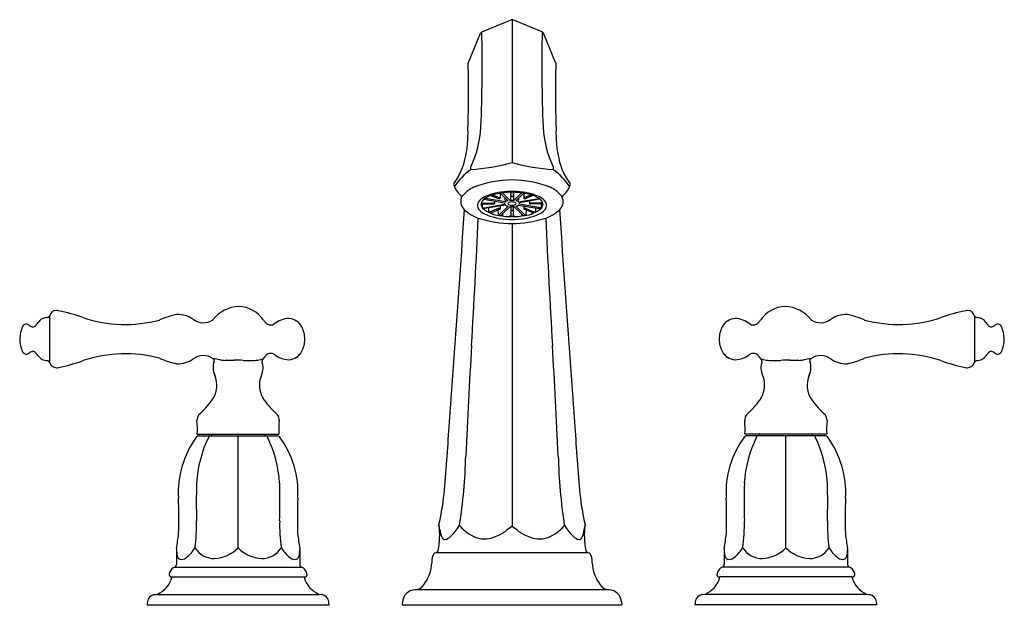
# Model space of a CAD drawing. Extents: x 2914.9 to 2929.2, y 144.3 to 152.8.
import ezdxf

# ---------------------------------------------------------------- set-up
doc = ezdxf.new("R2010")
doc.units = 0
doc.header["$LTSCALE"] = 0.64311
doc.layers.get('0').update_dxf_attribs({"color": 255, "linetype": 'CONTINUOUS'})
doc.layers.get('DEFPOINTS').update_dxf_attribs({"linetype": 'CONTINUOUS'})
doc.styles.get("Standard").update_dxf_attribs({"font": 'txt', "width": 0.8})

msp = doc.modelspace()

# ---------------------------------------------------------------- linework, layer by layer
for p, q in [((2921.61, 152.66), (2922.04, 152.839)), ((2922.052, 152.839), (2922.052, 150.75)), ((2922.494, 152.66), (2922.063, 152.839)), ((2921.415, 152.213), (2921.594, 152.644)), ((2922.689, 152.213), (2922.51, 152.644)), ((2921.768, 150.279), (2921.872, 150.237)), ((2921.878, 150.304), (2921.877, 150.232)), ((2921.881, 150.305), (2921.994, 150.193)), ((2922.025, 150.199), (2921.912, 150.309)), ((2922.029, 150.318), (2922.029, 150.198)), ((2922.035, 150.318), (2922.035, 150.265)), ((2922.069, 150.318), (2922.069, 150.265)), ((2922.075, 150.318), (2922.075, 150.198)), ((2922.079, 150.199), (2922.192, 150.309)), ((2922.223, 150.305), (2922.11, 150.193)), ((2922.226, 150.304), (2922.227, 150.232)), ((2922.336, 150.279), (2922.232, 150.237)), ((2921.616, 150.161), (2921.78, 150.161)), ((2921.616, 150.147), (2921.78, 150.147)), ((2921.622, 150.096), (2921.623, 150.147)), ((2921.64, 150.216), (2921.942, 150.165)), ((2921.643, 150.092), (2921.942, 150.143)), ((2921.955, 150.13), (2921.656, 150.08)), ((2921.955, 150.178), (2921.658, 150.228)), ((2921.743, 150.27), (2921.848, 150.227)), ((2921.798, 150.189), (2921.797, 150.154)), ((2921.955, 150.178), (2921.954, 150.233)), ((2922.149, 150.178), (2922.15, 150.233)), ((2922.149, 150.178), (2922.446, 150.228)), ((2922.149, 150.13), (2922.448, 150.08)), ((2922.464, 150.216), (2922.162, 150.165)), ((2922.461, 150.092), (2922.162, 150.143)), ((2922.361, 150.27), (2922.256, 150.227)), ((2922.306, 150.189), (2922.307, 150.154)), ((2922.488, 150.161), (2922.324, 150.161)), ((2922.488, 150.147), (2922.324, 150.147)), ((2922.482, 150.096), (2922.481, 150.147)), ((2921.709, 150.089), (2921.709, 150.034)), ((2921.848, 150.08), (2921.732, 150.033)), ((2921.757, 150.024), (2921.869, 150.07)), ((2921.757, 150.024), (2921.757, 150.014)), ((2921.847, 150.061), (2921.848, 149.989)), ((2921.994, 150.114), (2921.87, 149.992)), ((2921.877, 150.117), (2921.877, 150.076)), ((2922.025, 150.109), (2921.901, 149.987)), ((2921.911, 149.997), (2921.911, 149.979)), ((2922.034, 150.11), (2922.035, 149.978)), ((2922.07, 150.11), (2922.069, 149.978)), ((2922.079, 150.109), (2922.203, 149.987)), ((2922.11, 150.114), (2922.234, 149.992)), ((2922.193, 149.997), (2922.193, 149.979)), ((2922.226, 150.117), (2922.227, 150.076)), ((2922.347, 150.024), (2922.235, 150.07)), ((2922.256, 150.08), (2922.372, 150.033)), ((2922.257, 150.061), (2922.256, 149.989)), ((2922.347, 150.024), (2922.347, 150.014)), ((2922.395, 150.089), (2922.395, 150.034)), ((2922.052, 149.859), (2922.052, 145.438)), ((2915.297, 148.511), (2915.297, 147.835)), ((2928.807, 148.511), (2928.807, 147.835)), ((2917.455, 146.783), (2918.649, 146.783)), ((2917.471, 146.759), (2918.633, 146.759)), ((2917.661, 146.783), (2917.661, 146.759)), ((2918.052, 145.124), (2918.052, 146.759)), ((2918.443, 146.783), (2918.443, 146.759)), ((2926.649, 146.783), (2925.455, 146.783)), ((2926.633, 146.759), (2925.471, 146.759)), ((2925.661, 146.783), (2925.661, 146.759)), ((2926.052, 145.124), (2926.052, 146.759)), ((2926.443, 146.783), (2926.443, 146.759)), ((2917.151, 145.112), (2917.151, 144.881)), ((2918.953, 145.112), (2918.953, 144.881)), ((2925.151, 145.112), (2925.151, 144.881)), ((2926.953, 145.112), (2926.953, 144.881)), ((2920.945, 145.057), (2923.159, 145.057)), ((2917.126, 144.844), (2918.978, 144.844)), ((2926.978, 144.844), (2925.126, 144.844)), ((2917.085, 144.699), (2919.019, 144.699)), ((2927.019, 144.699), (2925.085, 144.699)), ((2916.867, 144.445), (2919.236, 144.445)), ((2923.471, 144.51), (2920.632, 144.51)), ((2927.236, 144.445), (2924.867, 144.445)), ((2916.723, 144.29), (2919.38, 144.29)), ((2920.455, 144.339), (2920.448, 144.29)), ((2920.448, 144.29), (2923.656, 144.29)), ((2923.649, 144.339), (2923.656, 144.29)), ((2927.38, 144.29), (2924.723, 144.29))]:
    msp.add_line(p, q)
for centre, radius, start, end in [((2922.052, 152.552), 0.287, 89.9951, 92.2898), ((2922.052, 152.552), 0.287, 87.7102, 90.0049), ((2921.621, 152.633), 0.03, 112.4961, 157.5118), ((2902.115, 152.144), 19.502, 357.4248, 1.5167), ((2941.989, 152.144), 19.502, 178.4833, 182.5752), ((2922.483, 152.633), 0.03, 22.4882, 67.5039), ((2902.773, 151.8), 18.644, 358.2913, 1.2418), ((2921.444, 152.201), 0.0314, 157.6797, 175.6887), ((2941.331, 151.8), 18.644, 178.7582, 181.7087), ((2922.66, 152.201), 0.0314, 4.3113, 22.3203), ((2919.717, 151.185), 1.693, 346.7896, 1.9826), ((2920.139, 151.33), 1.459, 334.0376, 357.5657), ((2923.965, 151.33), 1.459, 182.4343, 205.9624), ((2924.387, 151.185), 1.693, 178.0174, 193.2104), ((2920.435, 151.01), 0.954, 323.5378, 347.1449), ((2921.234, 153.807), 3.164, 273.883, 284.9901), ((2922.87, 153.807), 3.164, 255.0099, 266.117), ((2923.668, 151.01), 0.954, 192.8551, 216.4622), ((2922.103, 149.769), 1.097, 126.6341, 144.6185), ((2921.494, 150.667), 0.0488, 150.6488, 200.6939), ((2922.61, 150.667), 0.0488, 339.3061, 29.3512), ((2922.001, 149.769), 1.097, 35.3815, 53.3659), ((2921.229, 150.431), 0.0293, 154.1403, 200.3841), ((2921.588, 150.574), 0.416, 201.6589, 230.2449), ((2922.089, 148.817), 1.683, 91.2559, 110.7113), ((2922.015, 148.817), 1.683, 69.2887, 88.7441), ((2922.516, 150.574), 0.416, 309.7551, 338.3411), ((2922.875, 150.431), 0.0293, 339.6159, 25.8597), ((2921.645, 150.024), 0.397, 112.4502, 144.524), ((2921.912, 149.747), 0.566, 108.3718, 121.8519), ((2921.927, 149.798), 0.507, 99.9162, 123.4174), ((2922.039, 149.286), 1.044, 89.2717, 107.0014), ((2922.054, 149.23), 1.088, 90.1132, 101.3883), ((2922.065, 149.286), 1.044, 72.9986, 90.7283), ((2922.05, 149.23), 1.088, 78.6117, 89.8868), ((2922.177, 149.798), 0.507, 56.5826, 80.0838), ((2922.192, 149.747), 0.566, 58.1481, 71.6282), ((2922.459, 150.024), 0.397, 35.476, 67.5498), ((2921.466, 150.182), 0.162, 153.4983, 224.1541), ((2921.642, 150.125), 0.0946, 149.7046, 217.5104), ((2921.696, 150.094), 0.158, 121.8055, 149.8431), ((2921.7, 150.134), 0.101, 121.3696, 173.3208), ((2921.703, 150.152), 0.104, 183.3463, 232.3151), ((2921.606, 150.139), 0.00655, 122.0376, 167.1919), ((2921.616, 150.192), 0.0308, 245.1134, 270.4509), ((2921.616, 150.117), 0.0305, 89.4155, 115.3109), ((2921.78, 150.128), 0.0331, 69.6373, 90.3983), ((2921.78, 150.18), 0.033, 269.6294, 291.6109), ((2921.79, 150.152), 0.0073, 17.6289, 75.0162), ((2921.79, 150.156), 0.00702, 288.4134, 341.9442), ((2921.859, 150.261), 0.0352, 250.9626, 270.6555), ((2921.861, 150.254), 0.0282, 267.646, 295.8436), ((2921.87, 150.23), 0.00688, 14.7987, 75.4424), ((2921.871, 150.233), 0.00523, 289.6932, 348.9602), ((2921.938, 150.156), 0.00943, 47.3, 68.2093), ((2921.962, 150.154), 0.0201, 152.1505, 207.8495), ((2921.942, 150.145), 0.00268, 276.5273, 339.1018), ((2921.956, 150.186), 0.00856, 259.0146, 292.8521), ((2921.956, 150.123), 0.00734, 58.3889, 100.8673), ((2922.026, 150.062), 0.134, 104.6001, 119.7165), ((2922.026, 150.245), 0.133, 240.5498, 255.3867), ((2921.992, 150.193), 0.00138, 265.8102, 20.1083), ((2922.004, 150.153), 0.0114, 142.6045, 224.809), ((2922.021, 150.138), 0.0339, 112.8626, 139.6925), ((2922.027, 150.175), 0.0429, 224.809, 254.1873), ((2922.053, 150.055), 0.123, 90.3041, 111.3663), ((2922.054, 150.271), 0.142, 254.1916, 269.3301), ((2922.028, 150.205), 0.00758, 241.4905, 274.4168), ((2922.052, 149.901), 0.298, 89.9837, 94.4172), ((2922.04, 150.266), 0.00509, 190.1775, 243.6815), ((2922.051, 150.285), 0.0276, 242.0741, 272.2926), ((2922.053, 150.285), 0.0276, 267.7074, 297.9259), ((2922.052, 149.901), 0.298, 85.5828, 90.0163), ((2922.051, 150.055), 0.123, 68.6337, 89.6959), ((2922.05, 150.271), 0.142, 270.6699, 285.8084), ((2922.064, 150.266), 0.00509, 296.3185, 349.8225), ((2922.076, 150.205), 0.00758, 265.5832, 298.5095), ((2922.077, 150.175), 0.0429, 285.8127, 315.191), ((2922.083, 150.138), 0.0339, 40.3075, 67.1374), ((2922.1, 150.153), 0.0114, 315.191, 37.3955), ((2922.112, 150.193), 0.00138, 159.8917, 274.1898), ((2922.078, 150.062), 0.134, 60.2835, 75.3999), ((2922.078, 150.245), 0.133, 284.6133, 299.4502), ((2922.148, 150.186), 0.00856, 247.1479, 280.9854), ((2922.147, 150.123), 0.00734, 79.1327, 121.6111), ((2922.166, 150.156), 0.00943, 111.7907, 132.7), ((2922.142, 150.154), 0.0201, 332.1505, 27.8495), ((2922.162, 150.145), 0.00268, 200.8982, 263.4727), ((2922.234, 150.23), 0.00688, 104.5576, 165.2013), ((2922.232, 150.233), 0.00523, 191.0398, 250.3068), ((2922.243, 150.254), 0.0282, 244.1564, 272.354), ((2922.244, 150.261), 0.0352, 269.3445, 289.0374), ((2922.314, 150.152), 0.0073, 104.9838, 162.3711), ((2922.314, 150.156), 0.00702, 198.0558, 251.5866), ((2922.323, 150.18), 0.033, 248.3891, 270.3706), ((2922.323, 150.128), 0.0331, 89.6017, 110.3627), ((2922.404, 150.134), 0.101, 6.6792, 58.6304), ((2922.401, 150.152), 0.104, 307.6849, 356.6537), ((2922.488, 150.192), 0.0308, 269.5491, 294.8866), ((2922.488, 150.117), 0.0305, 64.6891, 90.5845), ((2922.408, 150.094), 0.158, 30.1569, 58.1945), ((2922.497, 150.139), 0.00655, 12.8081, 57.9624), ((2922.462, 150.125), 0.0946, 322.4896, 30.2954), ((2922.637, 150.182), 0.162, 315.8459, 26.5017), ((2423.939, 184.011), 498.577, 355.72333, 356.09562), ((2921.731, 150.454), 0.541, 225.2768, 253.3835), ((2921.792, 150.266), 0.3, 221.4067, 248.8074), ((2921.637, 150.121), 0.0289, 237.3393, 281.3745), ((2921.763, 150.214), 0.184, 219.7675, 231.1463), ((2921.937, 150.478), 0.505, 233.9525, 261.5906), ((2921.65, 150.074), 0.00367, 119.4941, 226.7193), ((2921.66, 150.057), 0.0234, 99.5842, 119.9092), ((2922.054, 150.989), 1.069, 249.6957, 269.87), ((2921.721, 150.066), 0.0351, 249.6002, 288.5663), ((2921.989, 150.653), 0.68, 245.6323, 250.0111), ((2921.754, 150.019), 0.00305, 141.9959, 230.5958), ((2921.761, 150.012), 0.0131, 109.5591, 136.2029), ((2921.763, 150.029), 0.0165, 230.5958, 247.9237), ((2921.86, 150.045), 0.0372, 74.7679, 108.5762), ((2921.854, 150.022), 0.0334, 259.1043, 298.0019), ((2922.046, 150.971), 1.001, 258.5705, 262.2168), ((2921.866, 150.082), 0.0128, 286.6904, 329.6173), ((2921.865, 150.065), 0.0171, 55.9415, 75.2916), ((2921.873, 150.075), 0.00406, 3.2496, 56.6707), ((2921.903, 149.985), 0.00336, 132.8316, 214.2183), ((2921.992, 150.114), 0.00278, 44.7678, 77.5476), ((2921.993, 150.115), 0.000798, 318.8579, 44.7653), ((2922.028, 150.104), 0.00567, 91.2899, 122.5148), ((2922.053, 150.483), 0.374, 266.0776, 269.8036), ((2922.045, 150.037), 0.0117, 110.5379, 155.5641), ((2922.051, 150.021), 0.0295, 88.2245, 109.7553), ((2922.051, 150.483), 0.374, 270.1964, 273.9224), ((2922.053, 150.021), 0.0295, 70.2447, 91.7755), ((2922.05, 150.989), 1.069, 270.13, 290.3043), ((2922.059, 150.037), 0.0117, 24.4359, 69.4621), ((2922.076, 150.104), 0.00567, 57.4852, 88.7101), ((2922.112, 150.114), 0.00278, 102.4524, 135.2322), ((2922.111, 150.115), 0.000798, 135.2347, 221.1421), ((2922.058, 150.971), 1.001, 277.7832, 281.4295), ((2922.201, 149.985), 0.00336, 325.7817, 47.1684), ((2922.231, 150.075), 0.00406, 123.3293, 176.7504), ((2922.238, 150.082), 0.0128, 210.3827, 253.3096), ((2922.239, 150.065), 0.0171, 104.7084, 124.0585), ((2922.244, 150.045), 0.0372, 71.4238, 105.2321), ((2922.25, 150.022), 0.0334, 241.9981, 280.8957), ((2922.167, 150.478), 0.505, 278.4094, 306.0475), ((2922.115, 150.653), 0.68, 289.9889, 294.3677), ((2922.342, 150.012), 0.0131, 43.7971, 70.4409), ((2922.341, 150.029), 0.0165, 292.0763, 309.4042), ((2922.349, 150.019), 0.00305, 309.4042, 38.0041), ((2922.383, 150.066), 0.0351, 251.4337, 290.3998), ((2922.312, 150.266), 0.3, 291.1926, 318.5933), ((2922.444, 150.057), 0.0234, 60.0908, 80.4158), ((2922.341, 150.214), 0.184, 308.8537, 320.2325), ((2922.454, 150.074), 0.00367, 313.2807, 60.5059), ((2922.467, 150.121), 0.0289, 258.6255, 302.6607), ((2922.373, 150.454), 0.541, 286.6165, 314.7232), ((3420.165, 184.011), 498.577, 183.90438, 184.27667), ((2767.838, 157.152), 153.891, 356.62148, 357.31418), ((2922.101, 151.677), 1.818, 253.2325, 268.4494), ((2922.061, 151.13), 1.168, 260.2492, 269.565), ((2921.91, 149.993), 0.014, 225.7908, 252.7271), ((2921.981, 150.32), 0.348, 257.5485, 258.3322), ((2922.052, 151.177), 1.206, 268.3834, 270), ((2921.985, 150.683), 0.712, 272.6297, 273.1449), ((2922.021, 149.994), 0.0226, 277.6237, 297.9193), ((2922.03, 149.979), 0.00486, 288.7695, 348.5448), ((2922.043, 151.13), 1.168, 270.435, 279.7508), ((2922.052, 151.177), 1.206, 270, 271.6166), ((2922.003, 151.677), 1.818, 271.5506, 286.7675), ((2922.074, 149.979), 0.00486, 191.4552, 251.2305), ((2922.083, 149.994), 0.0226, 242.0807, 262.3763), ((2922.119, 150.683), 0.712, 266.8551, 267.3703), ((2922.123, 150.32), 0.348, 281.6678, 282.4515), ((2922.194, 149.993), 0.014, 287.2729, 314.2092), ((3076.266, 157.152), 153.891, 182.68582, 183.37852), ((2915.397, 148.488), 0.103, 89.7813, 167.4312), ((2915.389, 148.38), 0.212, 79.0023, 87.7672), ((2914.826, 145.763), 2.889, 70.5781, 77.9416), ((2918.073, 148.162), 0.487, 91.1018, 142.9559), ((2918.048, 148.194), 0.455, 34.6923, 88.0847), ((2926.056, 148.194), 0.455, 91.9153, 145.3077), ((2926.031, 148.162), 0.487, 37.0441, 88.8982), ((2929.278, 145.763), 2.889, 102.0584, 109.4219), ((2928.714, 148.38), 0.212, 92.2328, 100.9977), ((2928.707, 148.488), 0.103, 12.5688, 90.2187), ((2914.814, 148.659), 0.401, 314.4986, 325.4259), ((2915.245, 148.362), 0.122, 117.6318, 145.4259), ((2915.284, 148.228), 0.26, 92.9663, 111.5679), ((2915.267, 148.518), 0.0304, 276.1657, 345.4303), ((2916.405, 150.355), 1.968, 251.6969, 284.7101), ((2917.421, 147.278), 1.283, 101.7982, 113.7426), ((2917.171, 148.145), 0.388, 54.8116, 91.7935), ((2917.544, 148.666), 0.253, 233.668, 303.6023), ((2918.594, 148.563), 0.204, 212.768, 236.2564), ((2918.804, 148.111), 0.363, 91.4995, 128.777), ((2918.784, 148.252), 0.222, 26.2659, 87.285), ((2925.32, 148.252), 0.222, 92.715, 153.7341), ((2925.3, 148.111), 0.363, 51.223, 88.5005), ((2925.51, 148.563), 0.204, 303.7436, 327.232), ((2926.56, 148.666), 0.253, 236.3977, 306.332), ((2926.933, 148.145), 0.388, 88.2065, 125.1884), ((2926.683, 147.278), 1.283, 66.2574, 78.2018), ((2927.699, 150.355), 1.968, 255.2899, 288.3031), ((2928.837, 148.518), 0.0304, 194.5697, 263.8343), ((2928.82, 148.228), 0.26, 68.4321, 87.0337), ((2928.859, 148.362), 0.122, 34.5741, 62.3682), ((2929.29, 148.659), 0.401, 214.5741, 225.5014), ((2915.384, 148.151), 0.522, 156.7405, 177.641), ((2914.963, 148.326), 0.0676, 99.4316, 151.6026), ((2914.95, 148.303), 0.0896, 47.7209, 88.5222), ((2915.062, 148.429), 0.0797, 229.4457, 264.0831), ((2915.036, 148.433), 0.085, 282.3341, 314.4986), ((2918.528, 148.474), 0.0933, 239.2707, 301.204), ((2918.594, 148.161), 0.433, 1.6013, 25.9838), ((2925.51, 148.161), 0.433, 154.0162, 178.3987), ((2925.575, 148.474), 0.0933, 238.796, 300.7293), ((2929.068, 148.433), 0.085, 225.5014, 257.6659), ((2929.042, 148.429), 0.0797, 275.9169, 310.5543), ((2929.154, 148.303), 0.0896, 91.4778, 132.2791), ((2929.141, 148.326), 0.0676, 28.3974, 80.5684), ((2928.72, 148.151), 0.522, 2.359, 23.2595), ((2915.345, 148.185), 0.483, 181.494, 204.1246), ((2918.594, 148.185), 0.433, 334.0162, 358.3987), ((2925.51, 148.185), 0.433, 181.6013, 205.9838), ((2928.759, 148.185), 0.483, 335.8754, 358.506), ((2914.968, 148.026), 0.0742, 210.8602, 258.1056), ((2914.95, 148.043), 0.0896, 271.4778, 312.2791), ((2915.062, 147.916), 0.0797, 95.9169, 130.5543), ((2915.036, 147.913), 0.085, 45.5014, 77.6659), ((2914.814, 147.687), 0.401, 34.5741, 45.5014), ((2918.784, 148.094), 0.222, 272.715, 333.7341), ((3046.461, 140.704), 125.217, 176.62148, 177.36284), ((2797.643, 140.704), 125.217, 2.63716, 3.37852), ((2925.32, 148.094), 0.222, 206.2659, 267.285), ((2929.29, 147.687), 0.401, 134.4986, 145.4259), ((2929.068, 147.913), 0.085, 102.3341, 134.4986), ((2929.042, 147.916), 0.0797, 49.4457, 84.0831), ((2929.154, 148.043), 0.0896, 227.7209, 268.5222), ((2929.136, 148.026), 0.0742, 281.8944, 329.1398), ((2915.245, 147.984), 0.122, 214.5741, 242.3682), ((2915.284, 148.118), 0.26, 248.4321, 267.0337), ((2915.267, 147.828), 0.0304, 14.5697, 83.8343), ((2915.4, 147.861), 0.106, 193.9573, 268.8301), ((2914.826, 150.583), 2.889, 282.0584, 289.4219), ((2916.405, 145.991), 1.968, 75.2899, 108.3031), ((2917.421, 149.068), 1.283, 246.2574, 258.2018), ((2917.171, 148.201), 0.388, 268.2065, 305.1884), ((2917.544, 147.682), 0.251, 54.4774, 126.4767), ((2917.958, 147.76), 0.271, 161.1391, 204.1978), ((2917.659, 147.855), 0.043, 349.5759, 45.8462), ((2917.656, 147.326), 0.56, 76.8057, 86.5722), ((2917.873, 148.318), 0.455, 258.6303, 268.5596), ((2917.787, 157.211), 9.348, 270.4575, 271.2672), ((2916.748, 81.449), 66.428, 88.81208, 88.92565), ((2918.204, 151.659), 3.797, 268.8121, 271.384), ((2918.256, 148.466), 0.605, 273.746, 282.0257), ((2918.456, 147.471), 0.411, 96.2195, 100.2747), ((2918.148, 147.759), 0.269, 335.721, 18.5183), ((2918.443, 147.853), 0.0412, 141.0373, 192.0942), ((2918.628, 147.742), 0.257, 124.958, 147.5872), ((2918.528, 147.872), 0.0933, 58.796, 120.7293), ((2918.804, 148.235), 0.363, 231.223, 268.5005), ((2925.3, 148.235), 0.363, 271.4995, 308.777), ((2925.575, 147.872), 0.0933, 59.2707, 121.204), ((2925.476, 147.742), 0.257, 32.4128, 55.042), ((2925.956, 147.759), 0.269, 161.4817, 204.279), ((2925.661, 147.853), 0.0412, 347.9058, 38.9627), ((2925.648, 147.471), 0.411, 79.7253, 83.7805), ((2925.847, 148.466), 0.605, 257.9743, 266.254), ((2925.9, 151.659), 3.797, 268.616, 271.1879), ((2927.355, 81.449), 66.428, 91.07435, 91.18792), ((2926.317, 157.211), 9.348, 268.7328, 269.5425), ((2926.231, 148.318), 0.455, 271.4404, 281.3697), ((2926.448, 147.326), 0.56, 93.4278, 103.1943), ((2926.146, 147.76), 0.271, 335.8022, 18.8609), ((2926.445, 147.855), 0.043, 134.1538, 190.4241), ((2926.56, 147.682), 0.251, 53.5233, 125.5226), ((2926.933, 148.201), 0.388, 234.8116, 271.7935), ((2926.683, 149.068), 1.283, 281.7982, 293.7426), ((2927.699, 145.991), 1.968, 71.6969, 104.7101), ((2929.278, 150.583), 2.889, 250.5781, 257.9416), ((2928.704, 147.861), 0.106, 271.1699, 346.0427), ((2928.837, 147.828), 0.0304, 96.1657, 165.4303), ((2928.82, 148.118), 0.26, 272.9663, 291.5679), ((2928.859, 147.984), 0.122, 297.6318, 325.4259), ((2915.383, 148.02), 0.266, 273.131, 280.0995), ((2928.721, 148.02), 0.266, 259.9005, 266.869), ((2917.374, 147.5), 0.368, 323.4816, 23.7785), ((2918.73, 147.5), 0.368, 156.2215, 216.5184), ((2925.374, 147.5), 0.368, 323.4816, 23.7785), ((2926.73, 147.5), 0.368, 156.2215, 216.5184), ((2916.537, 148.119), 1.41, 311.9558, 323.4816), ((2919.567, 148.119), 1.41, 216.5184, 228.0442), ((2924.537, 148.119), 1.41, 311.9558, 323.4816), ((2927.567, 148.119), 1.41, 216.5184, 228.0442), ((2917.593, 146.986), 0.142, 143.1238, 181.1418), ((2916.354, 146.862), 1.103, 355.918, 6.3231), ((2918.511, 146.986), 0.142, 358.8582, 36.8762), ((2919.749, 146.862), 1.103, 173.6769, 184.082), ((2925.593, 146.986), 0.142, 143.1238, 181.1418), ((2924.354, 146.862), 1.103, 355.918, 6.3231), ((2926.511, 146.986), 0.142, 358.8582, 36.8762), ((2927.749, 146.862), 1.103, 173.6769, 184.082), ((2901.798, 147.812), 19.355, 354.1834, 357.0953), ((2942.306, 147.812), 19.355, 182.9047, 185.8166), ((2918.547, 145.932), 1.369, 143.5363, 183.4079), ((2919.194, 145.968), 1.752, 153.6754, 176.705), ((2917.471, 146.729), 0.0301, 90, 146.3989), ((2917.644, 146.737), 0.0224, 98.31, 157.0188), ((2918.461, 146.739), 0.0203, 19.6663, 84.7594), ((2916.909, 145.968), 1.752, 3.2992, 26.3287), ((2918.633, 146.729), 0.0301, 33.6011, 90), ((2917.557, 145.932), 1.369, 356.5921, 36.4637), ((2926.547, 145.932), 1.369, 143.5363, 183.4079), ((2927.194, 145.968), 1.752, 153.6713, 176.7008), ((2925.471, 146.729), 0.0301, 90, 146.3989), ((2925.643, 146.739), 0.0203, 95.2406, 160.3337), ((2926.459, 146.737), 0.0224, 22.9812, 81.69), ((2924.909, 145.968), 1.752, 3.295, 26.3246), ((2926.633, 146.729), 0.0301, 33.6011, 90), ((2925.557, 145.932), 1.369, 356.5921, 36.4637), ((2913.161, 146.682), 8.218, 351.4091, 358.4884), ((2930.942, 146.682), 8.218, 181.5116, 188.5909), ((2925.64, 145.809), 8.199, 178.1832, 182.0233), ((2910.464, 145.809), 8.199, 357.9809, 1.821), ((2933.64, 145.809), 8.199, 178.179, 182.0191), ((2918.464, 145.809), 8.199, 357.9767, 1.8168), ((2911.067, 145.555), 6.12, 357.8659, 2.7675), ((2925.037, 145.555), 6.12, 177.2325, 182.1341), ((2917.752, 146.236), 3.323, 346.6535, 353.326), ((2926.352, 146.236), 3.323, 186.674, 193.3465), ((2919.067, 145.555), 6.12, 357.8659, 2.7675), ((2933.037, 145.555), 6.12, 177.2325, 182.1341), ((2915.192, 145.461), 2.254, 351.4055, 1.5053), ((2920.912, 145.461), 2.254, 178.4989, 188.5988), ((2919.909, 145.306), 1.087, 348.3866, 7.9296), ((2921.021, 145.462), 0.0361, 167.7171, 188.6442), ((2919.491, 145.173), 1.523, 8.2932, 11.207), ((2921.583, 145.478), 0.591, 188.2932, 195.6146), ((2920.516, 145.943), 0.913, 313.8303, 327.6496), ((2921.31, 145.457), 0.0228, 187.8703, 230.3696), ((2921.792, 145.891), 0.671, 222.2407, 246.8024), ((5711.81, -3658.559), 4717.324, 126.255406, 126.2567), ((132.294, -3658.559), 4717.324, 53.7433, 53.744594), ((2922.312, 145.891), 0.671, 293.1976, 317.7593), ((2922.794, 145.457), 0.0228, 309.6304, 352.1297), ((2923.588, 145.943), 0.913, 212.3504, 226.1697), ((2922.521, 145.478), 0.591, 344.3854, 351.7068), ((2924.612, 145.173), 1.523, 168.793, 171.7068), ((2924.195, 145.306), 1.087, 172.0704, 191.6134), ((2923.083, 145.462), 0.0361, 351.3558, 12.2829), ((2923.192, 145.461), 2.254, 351.4012, 1.5011), ((2928.912, 145.461), 2.254, 178.4947, 188.5945), ((2912.835, 145.893), 4.385, 349.8356, 352.578), ((2923.269, 145.893), 4.385, 187.422, 190.1644), ((2921.214, 145.375), 0.208, 195.6146, 211.9731), ((2921.072, 145.287), 0.0406, 211.9731, 266.5939), ((2921.074, 145.318), 0.0715, 266.5939, 303.8269), ((2920.905, 145.57), 0.375, 303.8269, 310.4062), ((2921.653, 145.636), 0.382, 250.9775, 298.3795), ((2921.349, 146.29), 1.104, 296.0703, 303.9775), ((2922.755, 146.29), 1.104, 236.0225, 243.9297), ((2922.451, 145.636), 0.382, 241.6205, 289.0225), ((2923.199, 145.57), 0.375, 229.5938, 236.1731), ((2923.03, 145.318), 0.0715, 236.1731, 273.4061), ((2923.032, 145.287), 0.0406, 273.4061, 328.0269), ((2922.89, 145.375), 0.208, 328.0269, 344.3854), ((2920.835, 145.893), 4.385, 349.8356, 352.578), ((2931.269, 145.893), 4.385, 187.422, 190.1644), ((2917.24, 145.112), 0.0886, 175.3838, 180.0022), ((2916.983, 145.387), 0.512, 309.5674, 328.9526), ((2917.704, 145.302), 0.334, 212.1712, 270.6489), ((2917.676, 145.494), 0.527, 273.497, 315.4548), ((2918.428, 145.494), 0.527, 224.5493, 266.5072), ((2918.399, 145.302), 0.334, 269.3556, 327.8318), ((2919.121, 145.388), 0.512, 211.0528, 230.4365), ((2918.864, 145.112), 0.0886, 359.9978, 4.6162), ((2925.24, 145.112), 0.0886, 175.3838, 180.0022), ((2924.983, 145.388), 0.512, 309.5635, 328.9472), ((2925.704, 145.302), 0.334, 212.1682, 270.6444), ((2925.676, 145.494), 0.527, 273.4928, 315.4507), ((2926.428, 145.494), 0.527, 224.5452, 266.503), ((2926.399, 145.302), 0.334, 269.3511, 327.8288), ((2927.121, 145.387), 0.512, 211.0474, 230.4326), ((2926.864, 145.112), 0.0886, 359.9978, 4.6162), ((2917.542, 145.101), 0.391, 181.738, 193.6607), ((2917.228, 145.019), 0.067, 189.3386, 262.8079), ((2917.194, 145.127), 0.177, 278.2341, 310.5403), ((2918.91, 145.127), 0.177, 229.4638, 261.7701), ((2918.876, 145.019), 0.067, 277.1963, 350.6656), ((2918.563, 145.101), 0.391, 346.3292, 358.2533), ((2921.27, 144.907), 0.39, 166.0452, 179.9728), ((2920.974, 144.977), 0.0851, 109.9263, 163.5685), ((2920.932, 145.096), 0.0418, 287.4334, 347.672), ((2923.172, 145.096), 0.0418, 192.328, 252.5666), ((2923.13, 144.977), 0.0851, 16.4315, 70.0737), ((2922.834, 144.907), 0.39, 0.0272, 13.9548), ((2925.541, 145.101), 0.391, 181.7467, 193.6708), ((2925.228, 145.019), 0.067, 189.3344, 262.8037), ((2925.194, 145.127), 0.177, 278.2299, 310.5362), ((2926.91, 145.127), 0.177, 229.4597, 261.7659), ((2926.876, 145.019), 0.067, 277.1921, 350.6614), ((2926.562, 145.101), 0.391, 346.3393, 358.262), ((2917.176, 144.722), 0.131, 112.166, 161.4732), ((2917.111, 144.881), 0.04, 292.166, 0.0022), ((2918.993, 144.881), 0.04, 179.9978, 247.834), ((2918.928, 144.722), 0.131, 18.5268, 67.834), ((2920.288, 144.94), 0.594, 323.2638, 356.7879), ((2923.816, 144.94), 0.594, 183.2121, 216.7362), ((2925.176, 144.722), 0.131, 112.166, 161.4732), ((2925.111, 144.881), 0.04, 292.166, 0.0022), ((2926.993, 144.881), 0.04, 179.9978, 247.834), ((2926.928, 144.722), 0.131, 18.5268, 67.834), ((2916.708, 144.808), 0.397, 293.7717, 344.0484), ((2917.15, 144.728), 0.105, 160.2252, 177.8331), ((2917.077, 144.731), 0.032, 178.4124, 244.3194), ((2917.085, 144.765), 0.0664, 250.3967, 269.8842), ((2919.396, 144.808), 0.397, 195.9516, 246.2283), ((2919.018, 144.765), 0.0664, 270.1158, 289.6033), ((2919.027, 144.731), 0.032, 295.6806, 1.5876), ((2918.954, 144.728), 0.105, 2.1669, 19.7748), ((2924.708, 144.808), 0.397, 293.7717, 344.0484), ((2925.15, 144.728), 0.105, 160.2252, 177.8331), ((2925.077, 144.731), 0.032, 178.4124, 244.3194), ((2925.085, 144.765), 0.0664, 250.3967, 269.8842), ((2927.396, 144.808), 0.397, 195.9516, 246.2283), ((2927.018, 144.765), 0.0664, 270.1158, 289.6033), ((2927.027, 144.731), 0.032, 295.6806, 1.5876), ((2926.954, 144.728), 0.105, 2.1669, 19.7748), ((2920.615, 144.692), 0.184, 275.5977, 324.3223), ((2923.489, 144.692), 0.184, 215.6777, 264.4023), ((2916.847, 144.321), 0.121, 98.5437, 174.171), ((2916.824, 144.731), 0.289, 271.1097, 278.6763), ((2919.28, 144.731), 0.289, 261.3237, 268.8903), ((2919.256, 144.321), 0.121, 5.829, 81.4563), ((2920.638, 144.325), 0.184, 91.7932, 175.7971), ((2923.466, 144.325), 0.184, 4.2029, 88.2068), ((2924.847, 144.321), 0.121, 98.5437, 174.171), ((2924.824, 144.731), 0.289, 271.1097, 278.6763), ((2927.28, 144.731), 0.289, 261.3237, 268.8903), ((2927.256, 144.321), 0.121, 5.829, 81.4563), ((2917.013, 144.291), 0.289, 171.4554, 180.1951), ((2915.998, 144.065), 3.389, 3.8019, 4.5476), ((2928.105, 144.065), 3.389, 175.4524, 176.1981), ((2927.091, 144.291), 0.289, 359.8049, 8.5446)]:
    msp.add_arc(centre, radius, start, end)

# ---------------------------------------------------------------- texts
at = {"layer": 'DEFPOINTS'}
for tag, p, s in [('MODELNUMBER', (2922.047, 144.288), 'K-13494T-4'), ('TRADENAME', (2922.047, 144.286), 'KELSTON'), ('PRODUCT', (2922.047, 144.285), 'BATH FAUCET')]:
    msp.add_attdef(tag, p, s, height=0.001, dxfattribs=at)

doc.saveas('drawing.dxf')
